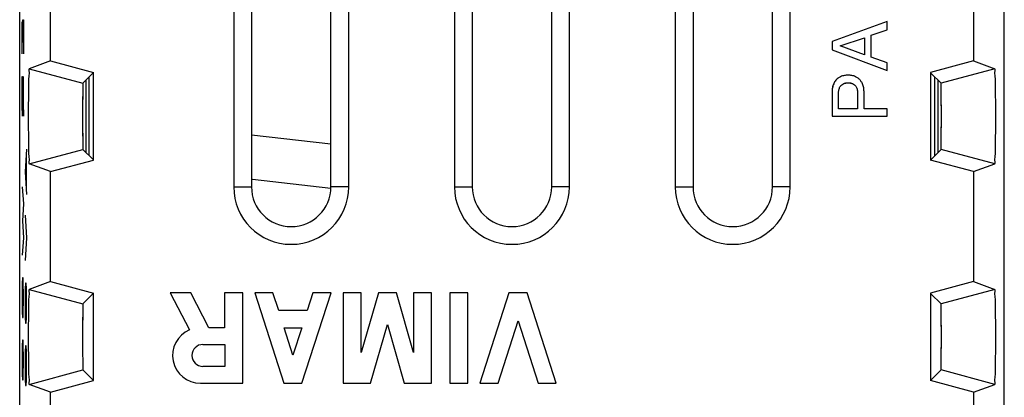
# Model space of a CAD drawing. Units: millimetres. Extents: x -5.2 to 6, y -10.6 to 12.9.
# Drawn here: x -5.2 to 6, y 0.4 to 4.7 of the extents above; entities that cross this region are included whole.
import ezdxf

# ---------------------------------------------------------------- set-up
doc = ezdxf.new("R2010")
doc.units = ezdxf.units.MM
doc.header["$LTSCALE"] = 16.335
doc.layers.get('0').update_dxf_attribs({"linetype": 'CONTINUOUS'})
doc.layers.add('CURVE', color=7, linetype='CONTINUOUS')

msp = doc.modelspace()

# ---------------------------------------------------------------- linework, layer by layer
at = {"color": 7, "linetype": 'CONTINUOUS'}
for p, q in [((-5.184, 12.059), (-5.184, -9.841)), ((5.966, -9.841), (5.966, 12.059)), ((-2.76, 8.409), (-2.76, 2.809)), ((-2.559, 8.409), (-2.559, 2.809)), ((-1.659, 2.809), (-1.659, 8.409)), ((-1.458, 2.809), (-1.458, 8.409)), ((-0.26, 8.409), (-0.26, 2.809)), ((-0.059, 8.409), (-0.059, 2.809)), ((0.841, 2.809), (0.841, 8.409)), ((1.042, 2.809), (1.042, 8.409)), ((2.24, 8.409), (2.24, 2.809)), ((2.441, 8.409), (2.441, 2.809)), ((3.341, 2.809), (3.341, 8.409)), ((3.542, 2.809), (3.542, 8.409)), ((-4.835, 4.236), (-4.835, 5.482)), ((5.617, 5.482), (5.617, 4.236)), ((4.641, 4.684), (4.016, 4.457)), ((4.641, 4.591), (4.641, 4.684)), ((4.459, 4.53), (4.641, 4.591)), ((4.107, 4.406), (4.384, 4.499)), ((4.384, 4.499), (4.384, 4.305)), ((4.459, 4.279), (4.459, 4.53)), ((4.016, 4.457), (4.016, 4.362)), ((4.016, 4.362), (4.641, 4.127)), ((4.384, 4.305), (4.107, 4.406)), ((4.641, 4.214), (4.459, 4.279)), ((-4.835, 4.236), (-5.077, 4.147)), ((-4.835, 4.236), (-4.347, 4.105)), ((4.641, 4.127), (4.641, 4.214)), ((5.617, 4.236), (5.129, 4.105)), ((5.617, 4.236), (5.859, 4.147)), ((-4.347, 4.105), (-4.468, 3.984)), ((-4.434, 4.018), (-4.434, 3.2)), ((-4.399, 4.053), (-4.399, 3.165)), ((-4.347, 3.113), (-4.347, 4.105)), ((5.129, 4.105), (5.129, 3.113)), ((5.136, 4.098), (5.25, 3.984)), ((5.181, 3.165), (5.181, 4.053)), ((5.216, 3.2), (5.216, 4.018)), ((4.016, 3.89), (4.016, 3.609)), ((4.089, 3.693), (4.089, 3.865)), ((4.305, 3.865), (4.305, 3.693)), ((4.378, 3.693), (4.378, 3.89)), ((4.305, 3.693), (4.089, 3.693)), ((4.641, 3.693), (4.378, 3.693)), ((4.641, 3.609), (4.641, 3.693)), ((4.016, 3.609), (4.641, 3.609)), ((-1.659, 3.293), (-2.559, 3.396)), ((-4.353, 3.119), (-4.468, 3.234)), ((5.129, 3.113), (5.25, 3.234)), ((-4.835, 2.982), (-5.077, 3.071)), ((-4.835, 2.982), (-4.347, 3.113)), ((5.617, 2.982), (5.129, 3.113)), ((5.617, 2.982), (5.859, 3.071)), ((-4.835, 1.736), (-4.835, 2.982)), ((5.617, 2.982), (5.617, 1.736)), ((-1.661, 2.79), (-2.549, 2.892)), ((-4.835, 1.736), (-5.077, 1.647)), ((-4.835, 1.736), (-4.347, 1.605)), ((5.617, 1.736), (5.129, 1.605)), ((5.617, 1.736), (5.859, 1.647)), ((-4.347, 1.605), (-4.468, 1.484)), ((-4.347, 0.613), (-4.347, 1.605)), ((-3.478, 1.609), (-3.26, 1.188)), ((-3.247, 1.609), (-3.478, 1.609)), ((-3.042, 1.212), (-3.247, 1.609)), ((-2.863, 1.609), (-2.863, 1.212)), ((-2.658, 1.609), (-2.863, 1.609)), ((-2.658, 0.584), (-2.658, 1.609)), ((-2.521, 1.609), (-2.192, 0.584)), ((-2.316, 1.609), (-2.521, 1.609)), ((-2.251, 1.407), (-2.316, 1.609)), ((-1.987, 0.584), (-1.658, 1.609)), ((-1.863, 1.609), (-1.928, 1.407)), ((-1.658, 1.609), (-1.863, 1.609)), ((-1.521, 1.609), (-1.521, 0.584)), ((-1.316, 1.609), (-1.521, 1.609)), ((-1.316, 0.933), (-1.316, 1.609)), ((-1.122, 1.609), (-1.316, 0.933)), ((-0.917, 1.609), (-1.122, 1.609)), ((-0.724, 0.933), (-0.917, 1.609)), ((-0.724, 1.609), (-0.724, 0.933)), ((-0.519, 1.609), (-0.724, 1.609)), ((-0.519, 0.584), (-0.519, 1.609)), ((-0.314, 1.609), (-0.314, 0.584)), ((-0.109, 1.609), (-0.314, 1.609)), ((-0.109, 0.584), (-0.109, 1.609)), ((0.357, 1.609), (0.028, 0.584)), ((0.562, 1.609), (0.357, 1.609)), ((0.891, 0.584), (0.562, 1.609)), ((5.129, 1.605), (5.129, 0.613)), ((5.136, 1.598), (5.25, 1.484)), ((-1.928, 1.407), (-2.251, 1.407)), ((-1.211, 0.584), (-1.02, 1.251)), ((-1.02, 1.251), (-0.829, 0.584)), ((0.233, 0.584), (0.46, 1.289)), ((0.46, 1.289), (0.686, 0.584)), ((-2.863, 1.212), (-3.042, 1.212)), ((-2.09, 0.903), (-2.189, 1.212)), ((-2.189, 1.212), (-1.99, 1.212)), ((-1.99, 1.212), (-2.09, 0.903)), ((-3.109, 1.023), (-2.86, 1.023)), ((-2.86, 1.023), (-2.86, 0.773)), ((-4.352, 0.618), (-4.468, 0.734)), ((-2.86, 0.773), (-3.109, 0.773)), ((5.129, 0.613), (5.25, 0.734)), ((-4.835, 0.482), (-5.077, 0.571)), ((-4.835, 0.482), (-4.347, 0.613)), ((-3.138, 0.584), (-2.658, 0.584)), ((-2.192, 0.584), (-1.987, 0.584)), ((-1.521, 0.584), (-1.211, 0.584)), ((-0.829, 0.584), (-0.519, 0.584)), ((-0.314, 0.584), (-0.109, 0.584)), ((0.028, 0.584), (0.233, 0.584)), ((0.686, 0.584), (0.891, 0.584)), ((5.617, 0.482), (5.129, 0.613)), ((5.617, 0.482), (5.859, 0.571)), ((-4.835, -0.764), (-4.835, 0.482)), ((5.617, 0.482), (5.617, -0.314))]:
    msp.add_line(p, q, dxfattribs=at)
at = {"color": 9, "linetype": 'CONTINUOUS'}
for p, q in [((-5.077, 4.147), (-4.468, 3.984)), ((5.859, 4.147), (5.25, 3.984)), ((-5.077, 3.071), (-4.468, 3.234)), ((5.859, 3.071), (5.25, 3.234)), ((-2.76, 2.809), (-2.559, 2.809)), ((-1.458, 2.809), (-1.659, 2.809)), ((-0.26, 2.809), (-0.059, 2.809)), ((1.042, 2.809), (0.841, 2.809)), ((2.24, 2.809), (2.441, 2.809)), ((3.542, 2.809), (3.341, 2.809)), ((-5.077, 1.647), (-4.468, 1.484)), ((5.859, 1.647), (5.25, 1.484)), ((-5.077, 0.571), (-4.468, 0.734)), ((5.859, 0.571), (5.25, 0.734))]:
    msp.add_line(p, q, dxfattribs=at)
at = {"color": 7, "linetype": 'CONTINUOUS'}
for centre, radius, start, end in [((-2.109, 2.809), 0.651, 180, 360), ((-2.109, 2.809), 0.45, 180, 360), ((0.391, 2.809), 0.651, 180, 360), ((0.391, 2.809), 0.45, 180, 360), ((2.891, 2.809), 0.651, 180, 360), ((2.891, 2.809), 0.45, 180, 360), ((-3.138, 0.898), 0.314, 112.8429, 270), ((-3.109, 0.898), 0.125, 90.001, 270.001)]:
    msp.add_arc(centre, radius, start, end, dxfattribs=at)
for points, knots in [([(-5.077, 4.147), (-5.084, 4.144), (-5.073, 4.104), (-5.087, 4.051), (-5.082, 3.948), (-5.086, 3.825), (-5.086, 3.682), (-5.086, 3.535), (-5.086, 3.392), (-5.082, 3.27), (-5.087, 3.166), (-5.073, 3.114), (-5.084, 3.073), (-5.077, 3.071)], [0, 0, 0, 0, 0.021378, 0.081536, 0.174927, 0.294436, 0.428885, 0.571115, 0.705564, 0.825073, 0.918464, 0.978622, 1, 1, 1, 1]), ([(-5.077, 4.147), (-5.084, 4.144), (-5.073, 4.104), (-5.087, 4.051), (-5.082, 3.948), (-5.086, 3.825), (-5.086, 3.682), (-5.086, 3.535), (-5.086, 3.392), (-5.082, 3.27), (-5.087, 3.166), (-5.073, 3.114), (-5.084, 3.073), (-5.077, 3.071)], [0, 0, 0, 0, 0.021378, 0.081536, 0.174927, 0.294436, 0.428885, 0.571115, 0.705564, 0.825073, 0.918464, 0.978622, 1, 1, 1, 1]), ([(5.859, 3.071), (5.867, 3.073), (5.856, 3.114), (5.869, 3.166), (5.865, 3.27), (5.869, 3.392), (5.869, 3.535), (5.869, 3.682), (5.869, 3.825), (5.865, 3.948), (5.869, 4.051), (5.856, 4.104), (5.867, 4.144), (5.859, 4.147)], [0, 0, 0, 0, 0.021378, 0.081536, 0.174927, 0.294436, 0.428885, 0.571115, 0.705564, 0.825073, 0.918464, 0.978622, 1, 1, 1, 1]), ([(5.859, 3.071), (5.867, 3.073), (5.856, 3.114), (5.869, 3.166), (5.865, 3.27), (5.869, 3.392), (5.869, 3.535), (5.869, 3.682), (5.869, 3.825), (5.865, 3.948), (5.869, 4.051), (5.856, 4.104), (5.867, 4.144), (5.859, 4.147)], [0, 0, 0, 0, 0.021378, 0.081536, 0.174927, 0.294436, 0.428885, 0.571115, 0.705564, 0.825073, 0.918464, 0.978622, 1, 1, 1, 1]), ([(4.197, 4.075), (4.183, 4.075), (4.154, 4.073), (4.115, 4.061), (4.079, 4.04), (4.055, 4.015), (4.043, 3.996), (4.039, 3.989)], [0, 0, 0, 0, 0.218443, 0.462095, 0.63913, 0.875434, 1, 1, 1, 1]), ([(4.334, 4.019), (4.327, 4.027), (4.311, 4.042), (4.279, 4.061), (4.24, 4.073), (4.211, 4.075), (4.197, 4.075)], [0, 0, 0, 0, 0.210753, 0.42937, 0.73025, 1, 1, 1, 1]), ([(4.378, 3.89), (4.377, 3.904), (4.375, 3.934), (4.363, 3.975), (4.347, 4.003), (4.337, 4.015), (4.334, 4.019)], [0, 0, 0, 0, 0.297469, 0.658032, 0.91027, 1, 1, 1, 1]), ([(-4.468, 3.984), (-4.468, 3.984), (-4.468, 3.983), (-4.468, 3.981), (-4.468, 3.979), (-4.468, 3.976), (-4.469, 3.971), (-4.469, 3.964), (-4.469, 3.953), (-4.469, 3.937), (-4.47, 3.918), (-4.47, 3.896), (-4.47, 3.862), (-4.471, 3.813), (-4.471, 3.75), (-4.471, 3.681), (-4.471, 3.609), (-4.471, 3.537), (-4.471, 3.468), (-4.471, 3.404), (-4.47, 3.355), (-4.47, 3.321), (-4.47, 3.299), (-4.469, 3.28), (-4.469, 3.264), (-4.469, 3.253), (-4.469, 3.246), (-4.468, 3.242), (-4.468, 3.239), (-4.468, 3.236), (-4.468, 3.235), (-4.468, 3.234), (-4.468, 3.234)], [0, 0, 0, 0, 0.000842, 0.002862, 0.00606, 0.010428, 0.015953, 0.022625, 0.039361, 0.060515, 0.085852, 0.115111, 0.148029, 0.223624, 0.309688, 0.403007, 0.5, 0.596993, 0.690312, 0.776376, 0.851971, 0.884889, 0.914148, 0.939485, 0.960639, 0.977375, 0.984047, 0.989572, 0.99394, 0.997138, 0.999158, 1, 1, 1, 1]), ([(-4.469, 3.95), (-4.469, 3.946), (-4.469, 3.936), (-4.47, 3.91), (-4.47, 3.869), (-4.47, 3.816), (-4.471, 3.779), (-4.471, 3.76)], [0, 0, 0, 0, 0.064291, 0.163692, 0.407934, 0.706541, 1, 1, 1, 1]), ([(-4.468, 3.984), (-4.468, 3.983), (-4.468, 3.98), (-4.469, 3.975), (-4.469, 3.965), (-4.469, 3.957), (-4.469, 3.951), (-4.469, 3.95)], [0, 0, 0, 0, 0.065613, 0.238797, 0.51574, 0.892348, 1, 1, 1, 1]), ([(4.038, 3.987), (4.037, 3.984), (4.029, 3.966), (4.019, 3.934), (4.016, 3.904), (4.016, 3.89)], [0, 0, 0, 0, 0.091466, 0.589281, 1, 1, 1, 1]), ([(4.038, 3.987), (4.037, 3.984), (4.029, 3.966), (4.021, 3.941), (4.018, 3.918), (4.017, 3.912)], [0, 0, 0, 0, 0.117731, 0.758496, 1, 1, 1, 1]), ([(4.089, 3.865), (4.089, 3.873), (4.09, 3.894), (4.096, 3.927), (4.112, 3.957), (4.135, 3.975), (4.159, 3.985), (4.179, 3.988), (4.193, 3.988), (4.197, 3.988)], [0, 0, 0, 0, 0.133979, 0.339108, 0.524128, 0.671081, 0.79071, 0.929613, 1, 1, 1, 1]), ([(4.089, 3.865), (4.089, 3.873), (4.09, 3.894), (4.096, 3.927), (4.112, 3.957), (4.135, 3.975), (4.155, 3.984), (4.167, 3.986), (4.171, 3.987)], [0, 0, 0, 0, 0.155392, 0.393305, 0.607895, 0.778334, 0.917082, 1, 1, 1, 1]), ([(4.171, 3.987), (4.175, 3.987), (4.184, 3.988), (4.193, 3.988), (4.197, 3.988)], [0, 0, 0, 0, 0.4892, 1, 1, 1, 1]), ([(4.197, 3.988), (4.201, 3.988), (4.214, 3.988), (4.235, 3.985), (4.259, 3.975), (4.281, 3.957), (4.298, 3.927), (4.304, 3.894), (4.305, 3.873), (4.305, 3.865)], [0, 0, 0, 0, 0.070386, 0.209287, 0.328914, 0.475865, 0.660882, 0.866008, 1, 1, 1, 1]), ([(4.197, 3.988), (4.201, 3.988), (4.214, 3.988), (4.231, 3.986), (4.243, 3.982), (4.246, 3.981)], [0, 0, 0, 0, 0.26623, 0.791611, 1, 1, 1, 1]), ([(5.25, 3.234), (5.251, 3.234), (5.251, 3.235), (5.251, 3.236), (5.251, 3.239), (5.251, 3.242), (5.251, 3.246), (5.251, 3.253), (5.252, 3.264), (5.252, 3.28), (5.252, 3.299), (5.252, 3.321), (5.253, 3.355), (5.253, 3.404), (5.253, 3.468), (5.254, 3.537), (5.254, 3.609), (5.254, 3.681), (5.253, 3.75), (5.253, 3.813), (5.253, 3.862), (5.252, 3.896), (5.252, 3.918), (5.252, 3.937), (5.252, 3.953), (5.251, 3.964), (5.251, 3.971), (5.251, 3.976), (5.251, 3.979), (5.251, 3.981), (5.251, 3.983), (5.251, 3.984), (5.25, 3.984)], [0, 0, 0, 0, 0.000842, 0.002862, 0.00606, 0.010428, 0.015953, 0.022625, 0.039361, 0.060515, 0.085852, 0.115111, 0.148029, 0.223624, 0.309688, 0.403007, 0.5, 0.596993, 0.690312, 0.776376, 0.851971, 0.884889, 0.914148, 0.939485, 0.960639, 0.977375, 0.984047, 0.989572, 0.99394, 0.997138, 0.999158, 1, 1, 1, 1]), ([(5.253, 3.76), (5.253, 3.779), (5.253, 3.816), (5.253, 3.869), (5.252, 3.91), (5.252, 3.937), (5.252, 3.953), (5.251, 3.965), (5.251, 3.975), (5.25, 3.98), (5.251, 3.983), (5.25, 3.984)], [0, 0, 0, 0, 0.249458, 0.503293, 0.710913, 0.79541, 0.866202, 0.922671, 0.964195, 0.990162, 1, 1, 1, 1]), ([(-4.471, 3.76), (-4.471, 3.757), (-4.471, 3.731), (-4.471, 3.68), (-4.471, 3.609), (-4.471, 3.537), (-4.471, 3.486), (-4.471, 3.46), (-4.471, 3.457)], [0, 0, 0, 0, 0.02943, 0.260348, 0.5, 0.739652, 0.97057, 1, 1, 1, 1]), ([(5.253, 3.457), (5.253, 3.46), (5.253, 3.486), (5.254, 3.537), (5.254, 3.609), (5.254, 3.68), (5.253, 3.731), (5.253, 3.757), (5.253, 3.76)], [0, 0, 0, 0, 0.02943, 0.260348, 0.5, 0.739652, 0.97057, 1, 1, 1, 1]), ([(-4.471, 3.457), (-4.471, 3.439), (-4.47, 3.401), (-4.47, 3.348), (-4.47, 3.307), (-4.469, 3.28), (-4.469, 3.265), (-4.469, 3.252), (-4.469, 3.243), (-4.468, 3.237), (-4.468, 3.234), (-4.468, 3.234)], [0, 0, 0, 0, 0.249458, 0.503293, 0.710913, 0.79541, 0.866202, 0.922671, 0.964195, 0.990162, 1, 1, 1, 1]), ([(5.252, 3.267), (5.252, 3.271), (5.252, 3.282), (5.252, 3.307), (5.253, 3.348), (5.253, 3.401), (5.253, 3.439), (5.253, 3.457)], [0, 0, 0, 0, 0.064291, 0.163692, 0.407934, 0.706541, 1, 1, 1, 1]), ([(5.25, 3.234), (5.251, 3.234), (5.25, 3.237), (5.251, 3.243), (5.251, 3.252), (5.252, 3.261), (5.252, 3.266), (5.252, 3.267)], [0, 0, 0, 0, 0.065613, 0.238797, 0.51574, 0.892348, 1, 1, 1, 1]), ([(-5.077, 1.647), (-5.084, 1.644), (-5.073, 1.604), (-5.087, 1.551), (-5.082, 1.448), (-5.086, 1.325), (-5.086, 1.182), (-5.086, 1.035), (-5.086, 0.892), (-5.082, 0.77), (-5.087, 0.666), (-5.073, 0.614), (-5.084, 0.573), (-5.077, 0.571)], [0, 0, 0, 0, 0.021378, 0.081536, 0.174927, 0.294436, 0.428885, 0.571115, 0.705564, 0.825073, 0.918464, 0.978622, 1, 1, 1, 1]), ([(-5.077, 1.647), (-5.084, 1.644), (-5.073, 1.604), (-5.087, 1.551), (-5.082, 1.448), (-5.086, 1.325), (-5.086, 1.182), (-5.086, 1.035), (-5.086, 0.892), (-5.082, 0.77), (-5.087, 0.666), (-5.073, 0.614), (-5.084, 0.573), (-5.077, 0.571)], [0, 0, 0, 0, 0.021378, 0.081536, 0.174927, 0.294436, 0.428885, 0.571115, 0.705564, 0.825073, 0.918464, 0.978622, 1, 1, 1, 1]), ([(5.859, 0.571), (5.867, 0.573), (5.856, 0.614), (5.869, 0.666), (5.865, 0.77), (5.869, 0.892), (5.869, 1.035), (5.869, 1.182), (5.869, 1.325), (5.865, 1.448), (5.869, 1.551), (5.856, 1.604), (5.867, 1.644), (5.859, 1.647)], [0, 0, 0, 0, 0.021378, 0.081536, 0.174927, 0.294436, 0.428885, 0.571115, 0.705564, 0.825073, 0.918464, 0.978622, 1, 1, 1, 1]), ([(5.859, 0.571), (5.867, 0.573), (5.856, 0.614), (5.869, 0.666), (5.865, 0.77), (5.869, 0.892), (5.869, 1.035), (5.869, 1.182), (5.869, 1.325), (5.865, 1.448), (5.869, 1.551), (5.856, 1.604), (5.867, 1.644), (5.859, 1.647)], [0, 0, 0, 0, 0.021378, 0.081536, 0.174927, 0.294436, 0.428885, 0.571115, 0.705564, 0.825073, 0.918464, 0.978622, 1, 1, 1, 1]), ([(-4.468, 1.484), (-4.468, 1.484), (-4.468, 1.483), (-4.468, 1.481), (-4.468, 1.479), (-4.468, 1.476), (-4.469, 1.471), (-4.469, 1.464), (-4.469, 1.453), (-4.469, 1.437), (-4.47, 1.418), (-4.47, 1.396), (-4.47, 1.362), (-4.471, 1.313), (-4.471, 1.25), (-4.471, 1.181), (-4.471, 1.109), (-4.471, 1.037), (-4.471, 0.968), (-4.471, 0.904), (-4.47, 0.855), (-4.47, 0.821), (-4.47, 0.799), (-4.469, 0.78), (-4.469, 0.764), (-4.469, 0.753), (-4.469, 0.746), (-4.468, 0.742), (-4.468, 0.739), (-4.468, 0.736), (-4.468, 0.735), (-4.468, 0.734), (-4.468, 0.734)], [0, 0, 0, 0, 0.000842, 0.002862, 0.00606, 0.010428, 0.015953, 0.022625, 0.039361, 0.060515, 0.085852, 0.115111, 0.148029, 0.223624, 0.309688, 0.403007, 0.5, 0.596993, 0.690312, 0.776376, 0.851971, 0.884889, 0.914148, 0.939485, 0.960639, 0.977375, 0.984047, 0.989572, 0.99394, 0.997138, 0.999158, 1, 1, 1, 1]), ([(-4.469, 1.45), (-4.469, 1.446), (-4.469, 1.436), (-4.47, 1.41), (-4.47, 1.369), (-4.47, 1.316), (-4.471, 1.279), (-4.471, 1.26)], [0, 0, 0, 0, 0.064291, 0.163692, 0.407934, 0.706541, 1, 1, 1, 1]), ([(-4.468, 1.484), (-4.468, 1.483), (-4.468, 1.48), (-4.469, 1.475), (-4.469, 1.465), (-4.469, 1.457), (-4.469, 1.451), (-4.469, 1.45)], [0, 0, 0, 0, 0.065613, 0.238797, 0.51574, 0.892348, 1, 1, 1, 1]), ([(5.25, 0.734), (5.251, 0.734), (5.251, 0.735), (5.251, 0.736), (5.251, 0.739), (5.251, 0.742), (5.251, 0.746), (5.251, 0.753), (5.252, 0.764), (5.252, 0.78), (5.252, 0.799), (5.252, 0.821), (5.253, 0.855), (5.253, 0.904), (5.253, 0.968), (5.254, 1.037), (5.254, 1.109), (5.254, 1.181), (5.253, 1.25), (5.253, 1.313), (5.253, 1.362), (5.252, 1.396), (5.252, 1.418), (5.252, 1.437), (5.252, 1.453), (5.251, 1.464), (5.251, 1.471), (5.251, 1.476), (5.251, 1.479), (5.251, 1.481), (5.251, 1.483), (5.251, 1.484), (5.25, 1.484)], [0, 0, 0, 0, 0.000842, 0.002862, 0.00606, 0.010428, 0.015953, 0.022625, 0.039361, 0.060515, 0.085852, 0.115111, 0.148029, 0.223624, 0.309688, 0.403007, 0.5, 0.596993, 0.690312, 0.776376, 0.851971, 0.884889, 0.914148, 0.939485, 0.960639, 0.977375, 0.984047, 0.989572, 0.99394, 0.997138, 0.999158, 1, 1, 1, 1]), ([(5.253, 1.26), (5.253, 1.279), (5.253, 1.316), (5.253, 1.369), (5.252, 1.41), (5.252, 1.437), (5.252, 1.453), (5.251, 1.465), (5.251, 1.475), (5.25, 1.48), (5.251, 1.483), (5.25, 1.484)], [0, 0, 0, 0, 0.249458, 0.503293, 0.710913, 0.79541, 0.866202, 0.922671, 0.964195, 0.990162, 1, 1, 1, 1]), ([(-4.471, 1.26), (-4.471, 1.257), (-4.471, 1.231), (-4.471, 1.18), (-4.471, 1.109), (-4.471, 1.059), (-4.471, 1.033), (-4.471, 1.031)], [0, 0, 0, 0, 0.03897, 0.344742, 0.662079, 0.979416, 1, 1, 1, 1]), ([(5.253, 0.957), (5.253, 0.96), (5.253, 0.986), (5.254, 1.037), (5.254, 1.109), (5.254, 1.18), (5.253, 1.231), (5.253, 1.257), (5.253, 1.26)], [0, 0, 0, 0, 0.02943, 0.260348, 0.5, 0.739652, 0.97057, 1, 1, 1, 1]), ([(-4.471, 1.031), (-4.471, 1.01), (-4.471, 0.966), (-4.471, 0.904), (-4.47, 0.848), (-4.47, 0.807), (-4.469, 0.78), (-4.469, 0.765), (-4.469, 0.752), (-4.469, 0.743), (-4.468, 0.737), (-4.468, 0.734), (-4.468, 0.734)], [0, 0, 0, 0, 0.219214, 0.43647, 0.627057, 0.782944, 0.846387, 0.899541, 0.941939, 0.973117, 0.992613, 1, 1, 1, 1]), ([(5.252, 0.767), (5.252, 0.771), (5.252, 0.782), (5.252, 0.807), (5.253, 0.848), (5.253, 0.901), (5.253, 0.939), (5.253, 0.957)], [0, 0, 0, 0, 0.064291, 0.163692, 0.407934, 0.706541, 1, 1, 1, 1]), ([(5.25, 0.734), (5.251, 0.734), (5.25, 0.737), (5.251, 0.743), (5.251, 0.752), (5.252, 0.761), (5.252, 0.766), (5.252, 0.767)], [0, 0, 0, 0, 0.065613, 0.238797, 0.51574, 0.892348, 1, 1, 1, 1])]:
    msp.add_open_spline(points, degree=3, knots=knots, dxfattribs=at)
for points in [[(4.219, 4.074), (4.212, 4.075), (4.204, 4.075), (4.197, 4.075)], [(4.017, 3.912), (4.017, 3.905), (4.016, 3.897), (4.016, 3.89)], [(4.049, 4.004), (4.045, 3.999), (4.042, 3.993), (4.038, 3.987)]]:
    msp.add_open_spline(points, degree=3, dxfattribs=at)
at = {"layer": 'CURVE', "color": 9, "linetype": 'CONTINUOUS'}
for p, q in [((-5.15, 4.573), (-5.148, 4.702)), ((-5.148, 4.702), (-5.142, 4.702)), ((-5.142, 4.702), (-5.141, 4.637)), ((-5.157, 4.573), (-5.155, 4.68)), ((-5.157, 4.316), (-5.157, 4.573)), ((-5.155, 4.68), (-5.151, 4.68)), ((-5.151, 4.68), (-5.15, 4.573)), ((-5.15, 4.444), (-5.15, 4.573)), ((-5.141, 4.637), (-5.141, 4.316)), ((-5.157, 3.93), (-5.155, 4.059)), ((-5.155, 4.059), (-5.152, 4.059)), ((-5.152, 4.059), (-5.141, 3.609)), ((-5.141, 3.609), (-5.141, 4.059)), ((-5.157, 3.737), (-5.157, 3.93)), ((-5.153, 3.609), (-5.157, 3.737)), ((-5.106, 3.237), (-5.122, 2.98)), ((-5.111, 3.152), (-5.111, 2.809)), ((-5.122, 2.98), (-5.106, 2.723)), ((-5.157, 2.809), (-5.141, 2.616)), ((-5.141, 2.616), (-5.152, 2.423)), ((-5.122, 2.487), (-5.106, 2.23)), ((-5.152, 2.423), (-5.141, 2.23)), ((-5.141, 2.23), (-5.157, 2.037)), ((-5.106, 2.23), (-5.122, 1.973)), ((-5.155, 1.716), (-5.157, 1.587)), ((-5.152, 1.78), (-5.155, 1.716)), ((-5.146, 1.78), (-5.152, 1.78)), ((-5.143, 1.716), (-5.146, 1.78)), ((-5.141, 1.587), (-5.143, 1.716)), ((-5.117, 1.716), (-5.12, 1.652)), ((-5.111, 1.716), (-5.117, 1.716)), ((-5.108, 1.652), (-5.111, 1.716)), ((-5.157, 1.587), (-5.157, 1.523)), ((-5.141, 1.523), (-5.141, 1.587)), ((-5.12, 1.652), (-5.122, 1.523)), ((-5.106, 1.523), (-5.108, 1.652)), ((-5.157, 1.523), (-5.155, 1.394)), ((-5.143, 1.394), (-5.141, 1.523)), ((-5.122, 1.523), (-5.122, 1.459)), ((-5.122, 1.459), (-5.12, 1.33)), ((-5.108, 1.33), (-5.106, 1.459)), ((-5.106, 1.459), (-5.106, 1.523)), ((-5.155, 1.394), (-5.152, 1.33)), ((-5.146, 1.33), (-5.143, 1.394)), ((-5.152, 1.33), (-5.146, 1.33)), ((-5.12, 1.33), (-5.117, 1.266)), ((-5.117, 1.266), (-5.111, 1.266)), ((-5.111, 1.266), (-5.108, 1.33)), ((-5.155, 1.009), (-5.157, 0.88)), ((-5.152, 1.073), (-5.155, 1.009)), ((-5.146, 1.073), (-5.152, 1.073)), ((-5.143, 1.009), (-5.146, 1.073)), ((-5.141, 0.88), (-5.143, 1.009)), ((-5.117, 1.009), (-5.12, 0.944)), ((-5.111, 1.009), (-5.117, 1.009)), ((-5.108, 0.944), (-5.111, 1.009)), ((-5.12, 0.944), (-5.122, 0.816)), ((-5.106, 0.816), (-5.108, 0.944)), ((-5.157, 0.88), (-5.157, 0.816)), ((-5.157, 0.816), (-5.155, 0.687)), ((-5.143, 0.687), (-5.141, 0.816)), ((-5.141, 0.816), (-5.141, 0.88)), ((-5.122, 0.816), (-5.122, 0.752)), ((-5.106, 0.752), (-5.106, 0.816)), ((-5.155, 0.687), (-5.152, 0.623)), ((-5.146, 0.623), (-5.143, 0.687)), ((-5.122, 0.752), (-5.12, 0.623)), ((-5.108, 0.623), (-5.106, 0.752)), ((-5.152, 0.623), (-5.146, 0.623)), ((-5.12, 0.623), (-5.117, 0.559)), ((-5.117, 0.559), (-5.111, 0.559)), ((-5.111, 0.559), (-5.108, 0.623))]:
    msp.add_line(p, q, dxfattribs=at)

doc.saveas('drawing.dxf')
